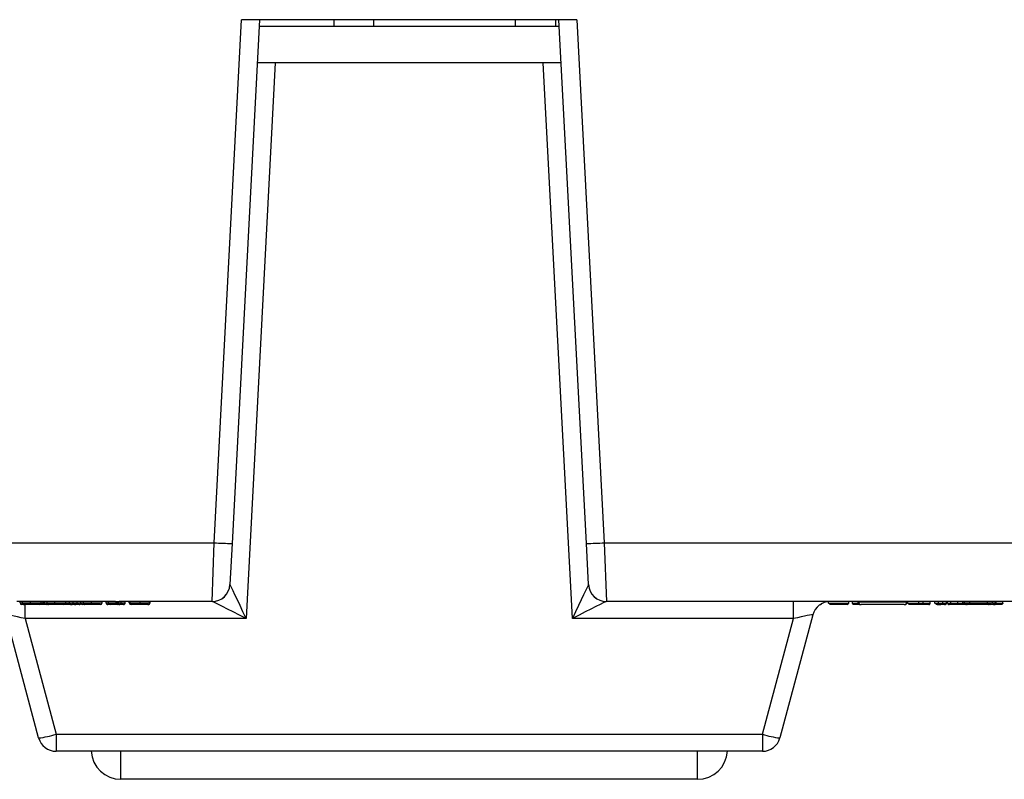
# Model space of a CAD drawing. Units: inches. Extents: x 0.5 to 8, y 0.3 to 10.7.
# Drawn here: x 2.2 to 2.8, y 2.4 to 2.8 of the extents above; entities that cross this region are included whole.
import ezdxf

# ---------------------------------------------------------------- set-up
doc = ezdxf.new("R2010")
doc.units = ezdxf.units.IN
doc.header["$MEASUREMENT"] = 0

msp = doc.modelspace()

# ---------------------------------------------------------------- linework, layer by layer
at = {"color": 7, "linetype": 'Continuous', "lineweight": 25}
for p, q in [((2.313750101410522, 2.540897448561236), (2.329013783984277, 2.832145862109146)), ((2.339018361025611, 2.832145862109146), (2.323736396758068, 2.540548613063179)), ((2.515689604733611, 2.832145862109146), (2.329013783984277, 2.832145862109146)), ((2.380356943702776, 2.832145862109146), (2.380356943702776, 2.828345862109145)), ((2.402666654988865, 2.828345862109145), (2.402666654988865, 2.832145862109146)), ((2.48140681246918, 2.832145862109146), (2.48140681246918, 2.828345862109145)), ((2.50371652375527, 2.832145862109146), (2.50371652375527, 2.828345862109145)), ((2.520966991959821, 2.540548613063179), (2.505685027692277, 2.832145862109146)), ((2.515689604733611, 2.832145862109146), (2.530953287307366, 2.540897448561236)), ((2.505884177253553, 2.828345862109145), (2.338819211464335, 2.828345862109145)), ((2.347746869670364, 2.808145862109146), (2.331527886205054, 2.498669221671574)), ((2.50694281439507, 2.808145862109146), (2.337760574322818, 2.808145862109146)), ((2.513175502512834, 2.498669221671574), (2.496956519047525, 2.808145862109146)), ((2.047638147642789, 2.540897448561236), (2.313750101410522, 2.540897448561236)), ((2.312548594870756, 2.508145862109145), (2.313750101410522, 2.540897448561236)), ((2.323736396758068, 2.540548613063179), (2.322534890218302, 2.517622502546716)), ((2.522168498499586, 2.517622502546716), (2.520966991959821, 2.54054861306318)), ((2.530953287307366, 2.540897448561236), (2.797065241075099, 2.540897448561236)), ((2.530953287307366, 2.540897448561236), (2.532154793847132, 2.508145862109145)), ((2.208666301825407, 2.508145862109145), (2.203912554984717, 2.508145862109145)), ((2.205693181765343, 2.507479195442476), (2.205693181765343, 2.508145862109145)), ((2.207119074304517, 2.507479195442478), (2.207119074304517, 2.508145862109145)), ((2.211539341175956, 2.507479195442476), (2.211539341175956, 2.508155426267812)), ((2.222243581027687, 2.508145862109145), (2.214507723318457, 2.508145862109145)), ((2.218491436751099, 2.506479195442501), (2.216709207406368, 2.506479195442502)), ((2.217489834186996, 2.507479195442468), (2.217489834186996, 2.508145862109145)), ((2.218491436751098, 2.5074791954425), (2.218491436751098, 2.508145862109145)), ((2.218491436751099, 2.506479195442501), (2.218491436751098, 2.5074791954425)), ((2.219270460967623, 2.5074791954425), (2.219270460967623, 2.508145862109145)), ((2.220696353506797, 2.507479195442483), (2.220696353506797, 2.508145862109145)), ((2.225116620378235, 2.507479195442492), (2.225116620378235, 2.508155426267812)), ((2.242498210657316, 2.508145862109145), (2.228085002520736, 2.508145862109145)), ((2.231067113389275, 2.507479195442542), (2.231067113389275, 2.508145862109145)), ((2.233119007531013, 2.507479195442478), (2.233119007531013, 2.508145862109145)), ((2.233119007531013, 2.507479195442478), (2.235296101993264, 2.507479195442478)), ((2.23580901727646, 2.506479195442478), (2.234767687047364, 2.506479195442478)), ((2.235296101993264, 2.507479195442478), (2.235296101993264, 2.508145862109145)), ((2.235296101993264, 2.507479195442478), (2.237521885469047, 2.507479195442478)), ((2.236135174908291, 2.506479195442478), (2.23580901727646, 2.506479195442478)), ((2.237521885469047, 2.507479195442478), (2.237521885469047, 2.508145862109145)), ((2.239525090597252, 2.5074791954425), (2.239525090597252, 2.508145862109145)), ((2.240950983136426, 2.507479195442483), (2.240950983136426, 2.508145862109145)), ((2.245371250007865, 2.507479195442492), (2.245371250007865, 2.508155426267812)), ((2.25885873493238, 2.508145862109145), (2.248339632150366, 2.508145862109145)), ((2.251321743018905, 2.507479195442542), (2.251321743018905, 2.508145862109145)), ((2.253547526494688, 2.507479195442472), (2.253547526494688, 2.508145862109145)), ((2.254855174286711, 2.507479195442478), (2.254855174286711, 2.508145862109145)), ((2.254855174286711, 2.507479195442478), (2.259265007798107, 2.507479195442492)), ((2.259703450191666, 2.50647919544249), (2.255753000419825, 2.506479195442478)), ((2.259265007798107, 2.507479195442492), (2.259265007798107, 2.508155426267812)), ((2.259265007798107, 2.507479195442492), (2.26202289263607, 2.50747919544249)), ((2.260677494943651, 2.506479195442489), (2.259703450191666, 2.50647919544249)), ((2.269631731209323, 2.508145862109145), (2.260840055589991, 2.508145862109145)), ((2.26202289263607, 2.50747919544249), (2.26202289263607, 2.508145862109145)), ((2.264231287178449, 2.507479195442473), (2.264231287178449, 2.508145862109145)), ((2.266457070654232, 2.50747919544244), (2.266457070654232, 2.508145862109145)), ((2.266902227349389, 2.507479195442472), (2.266902227349389, 2.508145862109145)), ((2.267716828765689, 2.506479195442441), (2.267457070654233, 2.506479195442441)), ((2.272598841932723, 2.507479195442488), (2.272598841932723, 2.508155426267812)), ((2.312548594870756, 2.508145862109145), (2.275462338351741, 2.508145862109145)), ((2.277808566380728, 2.507479195442474), (2.277808566380728, 2.508145862109145)), ((2.278031144728307, 2.507479195442445), (2.278031144728307, 2.508145862109145)), ((2.312573245861947, 2.508145862109145), (2.312548594870756, 2.508145862109145)), ((2.532154793847132, 2.508145862109145), (2.532130142855941, 2.508145862109145)), ((2.797065225022724, 2.508145862109145), (2.532154793847132, 2.508145862109145)), ((2.636266574841407, 2.498669221671574), (2.636266574841407, 2.508145862109145)), ((2.651479668507696, 2.506479195442507), (2.652313001841033, 2.507312528775845)), ((2.655769921801859, 2.507312528775812), (2.655769921801859, 2.508103294123899)), ((2.656603255135193, 2.506479195442478), (2.655769921801859, 2.507312528775812)), ((2.655769921801859, 2.507312528775812), (2.667004911674545, 2.507312528775812)), ((2.666171578341211, 2.506479195442478), (2.656603255135193, 2.506479195442478)), ((2.666171578341211, 2.506479195442478), (2.667004911674545, 2.507312528775812)), ((2.667004911674545, 2.507312528775812), (2.667004911674545, 2.508145862109145)), ((2.669165486650061, 2.507312528775812), (2.669165486650061, 2.508145862109145)), ((2.672118584182961, 2.507979195442489), (2.672118584182961, 2.508145862109145)), ((2.672464276179043, 2.507979195442376), (2.672464276179043, 2.508145862109145)), ((2.672464276179043, 2.507979195442376), (2.699428251873488, 2.507979195442473)), ((2.697928251873493, 2.506479195442473), (2.673964276179049, 2.506479195442376)), ((2.699428251873488, 2.507979195442473), (2.699428251873488, 2.508145862109145)), ((2.69977394386957, 2.507979195442373), (2.69977394386957, 2.508145862109145)), ((2.699845651302393, 2.507312528775792), (2.699845651302393, 2.508145862109145)), ((2.699845651302393, 2.507312528775792), (2.706037048966607, 2.507312528775794)), ((2.700678984635727, 2.506479195442459), (2.699845651302393, 2.507312528775792)), ((2.706037048889547, 2.506479195442461), (2.700678984635727, 2.506479195442459)), ((2.706037048966607, 2.507312528775794), (2.706037048966607, 2.508145862109145)), ((2.706037048889547, 2.506479195442461), (2.706037048966607, 2.507312528775794)), ((2.708535213782048, 2.507312528775793), (2.708535213782048, 2.508145862109145)), ((2.712376986160388, 2.507312528775714), (2.712376986160388, 2.508145862109145)), ((2.714969676131008, 2.507312528775851), (2.714969676131008, 2.508145862109145)), ((2.715803009464329, 2.506479195442505), (2.714969676131008, 2.507312528775851)), ((2.714969676131008, 2.507312528775851), (2.716914193608972, 2.507312528775842)), ((2.716080860275627, 2.506479195442501), (2.715803009464329, 2.506479195442505)), ((2.716080860275627, 2.506479195442501), (2.716914193608972, 2.507312528775842)), ((2.716914193608972, 2.507312528775842), (2.716914193608972, 2.508145862109145)), ((2.71942923791641, 2.507312528775788), (2.71942923791641, 2.508145862109145)), ((2.721451401057557, 2.507312528775774), (2.721451401057557, 2.508145862109145)), ((2.722099573550212, 2.507312528775812), (2.722099573550212, 2.508145862109145)), ((2.723952941771397, 2.507312528775812), (2.723952941771397, 2.508145862109145)), ((2.727723820283353, 2.507312528775812), (2.727723820283353, 2.508145862109145)), ((2.730487733379764, 2.507479195442491), (2.730487733379764, 2.508145862109145)), ((2.731524809368012, 2.507479195442478), (2.731524809368012, 2.508145862109145)), ((2.731524809368012, 2.507479195442478), (2.734376768335693, 2.507479195442478)), ((2.733376768335693, 2.506479195442478), (2.732524809368011, 2.506479195442478)), ((2.745228990224048, 2.506479195442478), (2.733376768335693, 2.506479195442478)), ((2.734376768335693, 2.507479195442478), (2.734376768335693, 2.508145862109145)), ((2.734376768335693, 2.507479195442478), (2.744228990224048, 2.507479195442478)), ((2.744228990224048, 2.507479195442478), (2.744228990224048, 2.508145862109145)), ((2.744228990224048, 2.507479195442478), (2.74708094919173, 2.507479195442478)), ((2.746080949191729, 2.506479195442478), (2.745228990224048, 2.506479195442478)), ((2.747559476683174, 2.506479195442487), (2.74679847710577, 2.506479195442488)), ((2.74708094919173, 2.507479195442478), (2.74708094919173, 2.508145862109145)), ((2.74882291276574, 2.507479195442486), (2.74882291276574, 2.508145862109145)), ((2.749155101168225, 2.507479195442483), (2.749155101168225, 2.508145862109145)), ((2.752779738202545, 2.507312528775806), (2.752779738202545, 2.508145862109145)), ((2.216028138678436, 2.432224338324787), (2.197671016075379, 2.50073405256017)), ((2.64703237264251, 2.50073405256017), (2.628675250039451, 2.432224338324787)), ((2.208436813876481, 2.498669221671574), (2.225687396941327, 2.434289169213383)), ((2.331527886205054, 2.498669221671574), (2.208436813876481, 2.498669221671574)), ((2.636266574841407, 2.498669221671574), (2.513175502512834, 2.498669221671574)), ((2.619015991776561, 2.434289169213383), (2.636266574841407, 2.498669221671574)), ((2.225687396941327, 2.434289169213383), (2.619015991776561, 2.434289169213383)), ((2.225687396941327, 2.434289169213383), (2.225687396941327, 2.424812528775812)), ((2.619015991776561, 2.434289169213383), (2.619015991776561, 2.424812528775812)), ((2.619015991776561, 2.424812528775812), (2.225687396941327, 2.424812528775812)), ((2.582850382022986, 2.409195735881713), (2.261853006694902, 2.409195735881714))]:
    msp.add_line(p, q, dxfattribs=at)
at = {"color": 8, "linetype": 'Continuous', "lineweight": 25}
for p, q in [((2.208436813876481, 2.498669221671574), (2.208436813876481, 2.506645557079064)), ((2.217489834186996, 2.507479195442501), (2.218491436751098, 2.5074791954425)), ((2.218491436751098, 2.5074791954425), (2.219270460967623, 2.5074791954425)), ((2.266457070654232, 2.50747919544244), (2.266902227349389, 2.507479195442441)), ((2.277808566380728, 2.507479195442444), (2.278031144728307, 2.507479195442445)), ((2.74882291276574, 2.507479195442483), (2.749155101168225, 2.507479195442483)), ((2.261853006694902, 2.409195735881714), (2.261853006694902, 2.424812528775812)), ((2.582850382022986, 2.409195735881713), (2.582850382022986, 2.424812528775812))]:
    msp.add_line(p, q, dxfattribs=at)
at = {"color": 7, "linetype": 'Continuous', "lineweight": 25}
for centre, radius, start, end in [((2.323747015638935, 2.683968460085043), 0.1434198474149777, 266.003022997223, 269.9957577903737), ((2.520956373078953, 2.683968460085041), 0.1434198474149759, 270.0042422096279, 273.9969770027787), ((2.312548594870756, 2.518145862109145), 0.01000000000000029, 270.0000000000008, 357.0000000000009), ((2.312567537956825, 2.518138905322049), 0.009993044843047503, 270.0327266510157, 356.8929117478857), ((2.532135850761063, 2.51813890532205), 0.009993044843047917, 183.107088252121, 269.967273348986), ((2.532154793847132, 2.518145862109145), 0.009999999999999842, 183.0000000000009, 270.0000000000008), ((2.206693358155935, 2.507479371843538), 0.001000176406147724, 180.0101052537901, 269.9942223184657), ((2.21648971146818, 2.507479318166183), 0.001000122726345519, 270.0041544557905, 359.9929693119072), ((2.220270637358215, 2.507479371843564), 0.001000176406149074, 180.0101052538664, 269.9942223186947), ((2.230066990670459, 2.507479318166258), 0.001000122726345519, 270.0041544560704, 359.9929693118564), ((2.238747668944831, 2.507479195442442), 0.0009999999999998899, 270.0000000000008, 332.717387369661), ((2.240525266987845, 2.507479371843563), 0.001000176406148612, 180.0101052538155, 269.9942223186947), ((2.250321620300089, 2.507479318166259), 0.001000122726345952, 270.0041544560704, 359.9929693118055), ((2.255806939916383, 2.507430669614746), 0.0009530018729165984, 177.0812985250012, 266.7553495421033), ((2.267457070654233, 2.50747919544244), 0.001000000000000334, 180.0000000000517, 270.0000000000008), ((2.277031144728306, 2.507479195442442), 0.001000000000000334, 270.0000000000008, 1.781110621618975e-10), ((2.6566916309054, 2.498145862109145), 0.01000000000000023, 90, 164.9999999999988), ((2.673964276179043, 2.507979195442376), 0.001500000000000057, 180, 270.0000000002382), ((2.697928251873488, 2.507979195442473), 0.001500000000000057, 270.0000000002213, 0), ((2.732524809368011, 2.507479195442478), 0.0009999999999998899, 180, 270.0000000000008), ((2.733376768335693, 2.507479195442478), 0.0009999999999998899, 270.0000000000008, 0), ((2.745228990224048, 2.507479195442478), 0.0009999999999998899, 180, 270.0000000000008), ((2.746080949191729, 2.507479195442478), 0.001000000000000334, 270.0000000000008, 0), ((2.748155101168225, 2.507479195442483), 0.001000000000000334, 269.9999999999499, 2.544443745172224e-11), ((2.210668335982743, 2.480922814032925), 0.04899254046518599, 276.2807514467437, 287.8519285473669), ((2.634035052735149, 2.480922814032946), 0.04899254046520721, 252.1480714526373, 263.7192485532554), ((2.225687396941327, 2.434812528775812), 0.01000000000000023, 195.000000000002, 270.0000000000008), ((2.619015991776561, 2.434812528775812), 0.01000000000000023, 270.0000000000008, 344.9999999999996), ((2.261853006694902, 2.42586240254838), 0.01666666666666675, 183.6115913555105, 270.0000000000008), ((2.582850382022986, 2.42586240254838), 0.01666666666666661, 270.0000000000008, 356.3884086444926)]:
    msp.add_arc(centre, radius, start, end, dxfattribs=at)
for centre, major_axis, ratio, start_param, end_param in [((2.332576041790715, 2.518145862109145), (0.01004115198492039, 0.0005261874909767705), 0.05169495274978947, 3.136159592472918, 3.185780414291408), ((2.331527886205054, 2.498145862109145), (-0.008992110402449072, 0.01945748433294181), 0.01024539213626822, 4.734554734451468, 6.252991183687364), ((2.513175502512834, 2.498145862109145), (0.008992110402449516, 0.01945748433294181), 0.01024539213625074, 0.03019412349544087, 1.548630572728159), ((2.512127346927173, 2.518145862109145), (0.01004115198492039, -0.0005261874909763266), 0.05169495274978959, 6.238997546477655, 6.288618368295647), ((2.234020136330659, 2.507479195442478), (0, 0.001000000000000334), 0.9011287996455773, 1.570796326794897, 3.009522923644095), ((2.234767687047364, 2.507479195442478), (0.006577890075188274, 0), 0.1520244316292056, 4.580319250439311, 4.712388980384624), ((2.23580901727646, 2.507479195442478), (0, 0.001000000000000334), 0.512915283195798, 1.570796326794897, 3.141592653589793), ((2.236135174908291, 2.507479195442478), (0.001386710560755677, 0), 0.7211310191907615, 4.712388980384699, 6.283185307179586), ((2.25885873493238, 2.541479195442478), (0, 0.03333333333333366), 0.5088282504012825, 3.141592653589793, 3.165548382843164), ((2.260840055589991, 2.541479195442478), (0.06575456053067885, 0), 0.5069356872635626, 4.688433251131367, 4.712388980384697), ((2.259703450191666, 2.50747919544249), (-1.332267629550188e-15, 0.0009999999999998899), 0.4384423935586618, 1.570796326792536, 3.141592653586754), ((2.260677494943651, 2.507479195442489), (0.001345397692419148, 1.332267629550188e-15), 0.7432746507847463, 4.712388980383964, 6.283185307179586), ((2.331527886205054, 2.498145862109145), (0.01897942648817308, -0.009991599021110797), 0.0215926342228897, 1.582163142924943, 3.10059959215915), ((2.513175502512834, 2.498145862109145), (0.01897942648817264, 0.0099915990211108), 0.0215926342228901, 0.04099306143019785, 1.55942951066485), ((2.208717281420689, 2.498145862109145), (0.01104656949409399, -0.002597908144294614), 0.03925992353756516, 1.60542033428596, 3.16267070460078), ((2.635986107297199, 2.498145862109145), (0.01104656949409399, 0.002597908144294614), 0.03925992353748897, 6.262107256169273, 7.819357626483487)]:
    msp.add_ellipse(centre, major_axis=major_axis, ratio=ratio, start_param=start_param, end_param=end_param, dxfattribs=at)
for points, knots in [([(2.205693181765343, 2.507479195442476), (2.205707517539487, 2.507479195442476), (2.205736570042499, 2.507479195442476), (2.206043965667323, 2.507479195442478), (2.206566245145321, 2.507479195442477), (2.207051034648763, 2.507479195442478), (2.207119074304517, 2.507479195442478)], [0, 0, 0, 0, 0.3012229397058926, 0.6104504908844127, 0.9453271691913275, 1, 1, 1, 1]), ([(2.207954033851244, 2.506479195442478), (2.207896958103255, 2.506479195442478), (2.207476078991449, 2.506479195442478), (2.20701637082373, 2.506479195442477), (2.206734195829487, 2.506479195442477), (2.206706867591301, 2.506479195442476), (2.206693257298581, 2.506479195442476)], [0, 0, 0, 0, 0.05002592196194171, 0.3688933801983189, 0.685689733260737, 1, 1, 1, 1]), ([(2.207119074304517, 2.507479195442478), (2.207302545705188, 2.507479195442478), (2.207818037063769, 2.507479195442478), (2.209007018936721, 2.507479195442478), (2.210408527476678, 2.507479195442477), (2.211277126170395, 2.507479195442476), (2.211539341175956, 2.507479195442476)], [0, 0, 0, 0, 0.1782225545645755, 0.5007439112905948, 0.8492831741236972, 0.9999999999999999, 0.9999999999999999, 0.9999999999999999, 0.9999999999999999]), ([(2.207119074304517, 2.507479195442478), (2.207128293366808, 2.507366806610755), (2.207146731383624, 2.507142030261065), (2.207290538023361, 2.506842913465675), (2.207502122183092, 2.50661518393756), (2.207715605115155, 2.506510845741892), (2.207869381056615, 2.506481707756837), (2.207931162782572, 2.506479874207006), (2.207954033851244, 2.506479195442478)], [0, 0, 0, 0, 0.2144490045647767, 0.4288955023544366, 0.6434144680340698, 0.8580859956913071, 0.9474646444766524, 1, 1, 1, 1]), ([(2.211548551133348, 2.506479195442476), (2.211322842685191, 2.506479195442476), (2.210614052314548, 2.506479195442477), (2.209477926725737, 2.506479195442478), (2.208523397599852, 2.506479195442478), (2.208106039280336, 2.506479195442478), (2.207954033851244, 2.506479195442478)], [0, 0, 0, 0, 0.1594833562230087, 0.5008242628562222, 0.8181959755700358, 0.9999999999999999, 0.9999999999999999, 0.9999999999999999, 0.9999999999999999]), ([(2.211539341175956, 2.508155426267812), (2.210882852698147, 2.508153415786004), (2.209862231001784, 2.508150290154066), (2.208980781691459, 2.508147026501654), (2.208666301825407, 2.508145862109145)], [0, 0, 0, 0, 0.6432241056089285, 1, 1, 1, 1]), ([(2.214507723318457, 2.508145862109145), (2.213971689412368, 2.50814830506188), (2.213032058202311, 2.508152587392918), (2.21198785500747, 2.508154573276499), (2.211539341175956, 2.508155426267812)], [0, 0, 0, 0, 0.5704726496434929, 1, 1, 1, 1]), ([(2.211539341175956, 2.507479195442476), (2.211820626186709, 2.507479195442476), (2.212618475061108, 2.507479195442476), (2.214016470324705, 2.507479195442474), (2.215475580698113, 2.507479195442473), (2.216681954248938, 2.507479195442471), (2.21741308796541, 2.507479195442469), (2.217462725693746, 2.507479195442468), (2.217489834186996, 2.507479195442468)], [0, 0, 0, 0, 0.06853161151258487, 0.1943860035752239, 0.3472374850906617, 0.4904721404189462, 0.7217331855189244, 1, 1, 1, 1]), ([(2.211539341175956, 2.507479195442476), (2.211539443028651, 2.507366767861715), (2.211539646733581, 2.507141913208112), (2.211541235727859, 2.506842712238093), (2.211543572597135, 2.506614969078753), (2.211545863389869, 2.506513665527529), (2.211547552046789, 2.506482525438464), (2.211548231179052, 2.506480261863112), (2.211548551133348, 2.506479195442476)], [0, 0, 0, 0, 0.2145697244441434, 0.4291384795207808, 0.6437352662176319, 0.8583910298346654, 0.9332848681299563, 1, 1, 1, 1]), ([(2.21648978398601, 2.506479195442468), (2.216465385477663, 2.506479195442468), (2.216421980367863, 2.50647919544247), (2.215772325644422, 2.506479195442471), (2.214758952367227, 2.506479195442473), (2.213570989321187, 2.506479195442475), (2.212438781778278, 2.506479195442476), (2.211782443746884, 2.506479195442476), (2.211548551133348, 2.506479195442476)], [0, 0, 0, 0, 0.3041656613688246, 0.5411127492632185, 0.6781373454590732, 0.8167192426871008, 0.9346860713714754, 1, 1, 1, 1]), ([(2.219722573334501, 2.506479195442501), (2.219662058132754, 2.506479195442501), (2.219252294951132, 2.5064791954425), (2.218841534618973, 2.506479195442501), (2.218491436751099, 2.506479195442501)], [0, 0, 0, 0, 0.1476833558047185, 0.9999999999999999, 0.9999999999999999, 0.9999999999999999, 0.9999999999999999]), ([(2.219270460967623, 2.5074791954425), (2.219284796741766, 2.507479195442497), (2.219313849244779, 2.507479195442492), (2.219621244869601, 2.507479195442486), (2.220143524347596, 2.507479195442483), (2.220628313851039, 2.507479195442483), (2.220696353506797, 2.507479195442483)], [0, 0, 0, 0, 0.301222939705288, 0.6104504908831019, 0.9453271691892562, 1, 1, 1, 1]), ([(2.221531313053529, 2.506479195442482), (2.221474237305538, 2.506479195442482), (2.22105335819373, 2.506479195442483), (2.220593650026014, 2.506479195442486), (2.220311475031771, 2.506479195442493), (2.220284146793586, 2.506479195442497), (2.220270536500865, 2.5064791954425)], [0, 0, 0, 0, 0.0500259219639551, 0.3688933801996872, 0.6856897332614261, 1, 1, 1, 1]), ([(2.220696353506797, 2.507479195442483), (2.220879824907467, 2.507479195442482), (2.221395316266048, 2.507479195442481), (2.222584298139002, 2.507479195442484), (2.223985806678962, 2.507479195442487), (2.224854405372679, 2.50747919544249), (2.225116620378235, 2.507479195442492)], [0, 0, 0, 0, 0.1782225545640716, 0.5007439112905083, 0.8492831741260991, 0.9999999999999999, 0.9999999999999999, 0.9999999999999999, 0.9999999999999999]), ([(2.220696353506797, 2.507479195442483), (2.220705572569087, 2.507366806610759), (2.220724010585903, 2.50714203026107), (2.220867817225634, 2.50684291346568), (2.221079401385381, 2.506615183937565), (2.221292884317432, 2.506510845741893), (2.221446660258926, 2.50648170775684), (2.221508441984868, 2.50647987420701), (2.221531313053529, 2.506479195442482)], [0, 0, 0, 0, 0.2144490045637267, 0.4288955023523475, 0.6434144680308973, 0.8580859956872985, 0.9474646444883047, 1, 1, 1, 1]), ([(2.225125830335633, 2.506479195442491), (2.224900121887479, 2.50647919544249), (2.224191331516836, 2.506479195442487), (2.223055205928023, 2.506479195442483), (2.222100676802135, 2.506479195442482), (2.22168331848262, 2.506479195442482), (2.221531313053529, 2.506479195442482)], [0, 0, 0, 0, 0.159483356220757, 0.5008242628564945, 0.8181959755706218, 1, 1, 1, 1]), ([(2.225116620378235, 2.508155426267812), (2.224460131900428, 2.508153415786004), (2.223439510204064, 2.508150290154066), (2.222558060893739, 2.508147026501654), (2.222243581027687, 2.508145862109145)], [0, 0, 0, 0, 0.6432241056079161, 1, 1, 1, 1]), ([(2.228085002520736, 2.508145862109145), (2.227548968614648, 2.50814830506188), (2.226609337404591, 2.508152587392918), (2.22556513420975, 2.508154573276499), (2.225116620378235, 2.508155426267812)], [0, 0, 0, 0, 0.5704726496431515, 1, 1, 1, 1]), ([(2.225116620378235, 2.507479195442492), (2.225397905388987, 2.507479195442492), (2.226195754263385, 2.507479195442495), (2.227593749526982, 2.507479195442501), (2.229052859900392, 2.507479195442509), (2.230259233451217, 2.507479195442519), (2.230990367167689, 2.507479195442531), (2.231040004896025, 2.507479195442538), (2.231067113389275, 2.507479195442542)], [0, 0, 0, 0, 0.06853161151226883, 0.1943860035749726, 0.347237485090637, 0.4904721404189717, 0.7217331855190897, 1, 1, 1, 1]), ([(2.225116620378235, 2.507479195442492), (2.225116722230932, 2.507366767861731), (2.225116925935866, 2.507141913208127), (2.225118514930141, 2.506842712238107), (2.225120851799419, 2.506614969078768), (2.225123142592142, 2.506513665527544), (2.225124831249119, 2.506482525438478), (2.22512551038135, 2.506480261863127), (2.225125830335633, 2.506479195442491)], [0, 0, 0, 0, 0.2145697244436576, 0.4291384795196236, 0.6437352662157794, 0.8583910298322818, 0.9332848681281236, 1, 1, 1, 1]), ([(2.230067063188295, 2.506479195442542), (2.230042664679948, 2.506479195442538), (2.229999259570147, 2.506479195442531), (2.229349604846707, 2.50647919544252), (2.228336231569511, 2.506479195442509), (2.22714826852347, 2.506479195442501), (2.22601606098056, 2.506479195442495), (2.225359722949167, 2.506479195442492), (2.225125830335633, 2.506479195442491)], [0, 0, 0, 0, 0.3041656613686323, 0.5411127492631286, 0.6781373454591116, 0.8167192426873532, 0.9346860713717924, 1, 1, 1, 1]), ([(2.234310287442457, 2.506479195442488), (2.233922259100568, 2.506479195442488), (2.233068163797117, 2.506479195442488), (2.231913791523719, 2.506479195442486), (2.230877423942302, 2.506479195442484), (2.230254355712613, 2.506479195442481), (2.230092639383405, 2.50647919544248), (2.230067063187983, 2.506479195442479)], [0, 0, 0, 0, 0.2086917879371298, 0.4593547859881327, 0.653518663019594, 0.9452023526120621, 1, 1, 1, 1]), ([(2.238524711679815, 2.506479195442475), (2.238521960463451, 2.506479195442475), (2.238504065548127, 2.506479195442476), (2.238209280380105, 2.50647919544248), (2.237472344920056, 2.506479195442483), (2.236825691838235, 2.506479195442485), (2.236486741501274, 2.506479195442485), (2.236430099025897, 2.506479195442485)], [0, 0, 0, 0, 0.06267679498506874, 0.4076727491780684, 0.7530708553248219, 0.9587353176205939, 1, 1, 1, 1]), ([(2.238524711679815, 2.506479195442475), (2.238556865225544, 2.506480113912738), (2.238630790625065, 2.506482225601502), (2.238814611135766, 2.506512649033783), (2.239065935238415, 2.506615019045887), (2.23931954261127, 2.506842758740023), (2.239491938404471, 2.507141940309775), (2.239514039843576, 2.50736677683348), (2.239525090597252, 2.507479195442474)], [0, 0, 0, 0, 0.06162312563525424, 0.1416799945137855, 0.3563392777708352, 0.5709179502172362, 0.7854583126149081, 1, 1, 1, 1]), ([(2.239525090597252, 2.5074791954425), (2.239539426371396, 2.507479195442497), (2.239568478874408, 2.507479195442492), (2.239875874499231, 2.507479195442486), (2.240398153977225, 2.507479195442483), (2.240882943480669, 2.507479195442483), (2.240950983136426, 2.507479195442483)], [0, 0, 0, 0, 0.3012229397051656, 0.6104504908829487, 0.9453271691889488, 1, 1, 1, 1]), ([(2.241785942683158, 2.506479195442482), (2.241728866935167, 2.506479195442482), (2.241307987823359, 2.506479195442483), (2.240848279655643, 2.506479195442486), (2.240566104661401, 2.506479195442493), (2.240538776423215, 2.506479195442497), (2.240525166130495, 2.5064791954425)], [0, 0, 0, 0, 0.05002592196433348, 0.3688933801999466, 0.6856897332615565, 1, 1, 1, 1]), ([(2.240950983136426, 2.507479195442483), (2.241134454537097, 2.507479195442482), (2.241649945895678, 2.507479195442482), (2.242838927768632, 2.507479195442483), (2.244240436308591, 2.507479195442487), (2.245109035002307, 2.50747919544249), (2.245371250007865, 2.507479195442492)], [0, 0, 0, 0, 0.1782225545641331, 0.500743911290566, 0.8492831741255592, 1, 1, 1, 1]), ([(2.240950983136426, 2.507479195442483), (2.240960202198717, 2.507366806610759), (2.240978640215533, 2.50714203026107), (2.24112244685527, 2.50684291346568), (2.241334031014997, 2.506615183937565), (2.241547513947049, 2.506510845741896), (2.241701289888576, 2.50648170775684), (2.2417630716145, 2.50647987420701), (2.241785942683158, 2.506479195442482)], [0, 0, 0, 0, 0.2144490045637903, 0.4288955023525231, 0.6434144680309161, 0.8580859956872979, 0.9474646444780562, 1, 1, 1, 1]), ([(2.245380459965264, 2.506479195442491), (2.245154751517109, 2.50647919544249), (2.244445961146465, 2.506479195442487), (2.243309835557653, 2.506479195442483), (2.242355306431766, 2.506479195442482), (2.241937948112251, 2.506479195442482), (2.241785942683158, 2.506479195442482)], [0, 0, 0, 0, 0.1594833562216566, 0.5008242628565307, 0.818195975570689, 1, 1, 1, 1]), ([(2.245371250007865, 2.508155426267812), (2.244714761530057, 2.508153415786005), (2.243694139833694, 2.508150290154066), (2.242812690523369, 2.508147026501654), (2.242498210657316, 2.508145862109145)], [0, 0, 0, 0, 0.643224105608122, 1, 1, 1, 1]), ([(2.248339632150366, 2.508145862109145), (2.247803598244281, 2.50814830506188), (2.246863967034224, 2.508152587392918), (2.245819763839382, 2.508154573276499), (2.245371250007865, 2.508155426267812)], [0, 0, 0, 0, 0.5704726496399295, 1, 1, 1, 1]), ([(2.245371250007865, 2.507479195442492), (2.245652535018619, 2.507479195442492), (2.246450383893017, 2.507479195442495), (2.247848379156614, 2.507479195442501), (2.249307489530022, 2.507479195442509), (2.250513863080847, 2.507479195442519), (2.251244996797319, 2.50747919544253), (2.251294634525655, 2.507479195442538), (2.251321743018905, 2.507479195442542)], [0, 0, 0, 0, 0.06853161151262634, 0.1943860035752506, 0.3472374850906078, 0.4904721404188078, 0.7217331855190837, 1, 1, 1, 1]), ([(2.245371250007865, 2.507479195442492), (2.24537135186056, 2.507366767861731), (2.24537155556549, 2.507141913208127), (2.245373144559772, 2.506842712238107), (2.245375481429032, 2.506614969078768), (2.245377772221843, 2.506513665527543), (2.245379460878663, 2.506482525438478), (2.245380140010954, 2.506480261863127), (2.245380459965264, 2.506479195442491)], [0, 0, 0, 0, 0.2145697244436848, 0.4291384795195901, 0.6437352662158692, 0.8583910298325911, 0.9332848681325554, 1, 1, 1, 1]), ([(2.250321692817924, 2.506479195442542), (2.250297294309578, 2.506479195442538), (2.250253889199777, 2.506479195442531), (2.249604234476336, 2.50647919544252), (2.248590861199141, 2.506479195442509), (2.247402898153101, 2.506479195442501), (2.246270690610193, 2.506479195442495), (2.245614352578799, 2.506479195442492), (2.245380459965264, 2.506479195442491)], [0, 0, 0, 0, 0.3041656613686883, 0.5411127492634298, 0.6781373454592228, 0.8167192426871996, 0.9346860713716338, 0.9999999999999999, 0.9999999999999999, 0.9999999999999999, 0.9999999999999999]), ([(2.253547526494688, 2.507479195442472), (2.253547912768158, 2.507479195442472), (2.253556393151133, 2.507479195442473), (2.253695377704563, 2.507479195442474), (2.254249274538948, 2.507479195442476), (2.254658372950636, 2.507479195442478), (2.254855174286711, 2.507479195442478)], [0, 0, 0, 0, 0.01623133339914003, 0.3563483753630967, 0.690364234921124, 1, 1, 1, 1]), ([(2.253547526494688, 2.507479195442472), (2.253558577820351, 2.507366763268428), (2.253580680431174, 2.507141899332405), (2.253753097090569, 2.506842688274403), (2.254006705865364, 2.506614943903461), (2.254253764090361, 2.50651437355869), (2.254437210997057, 2.506482738079562), (2.254511088564384, 2.506480370479007), (2.254547753888083, 2.506479195442473)], [0, 0, 0, 0, 0.2145842253615578, 0.4291676642698482, 0.6437738448952735, 0.8584278678927422, 0.9297379673106165, 1, 1, 1, 1]), ([(2.255753000419825, 2.506479195442478), (2.25556411828972, 2.506479195442477), (2.255186152998356, 2.506479195442476), (2.254656076078977, 2.506479195442475), (2.254583716404574, 2.506479195442473), (2.254547753888083, 2.506479195442473)], [0, 0, 0, 0, 0.3344286651537381, 0.6692132696454478, 0.9999999999999999, 0.9999999999999999, 0.9999999999999999, 0.9999999999999999]), ([(2.263230969076966, 2.506479195442473), (2.263224095547954, 2.506479195442473), (2.263202507515445, 2.506479195442474), (2.262889147915754, 2.506479195442476), (2.262141933242982, 2.506479195442477), (2.261506274956708, 2.506479195442478), (2.261133069813617, 2.506479195442478), (2.261021171181656, 2.506479195442478)], [0, 0, 0, 0, 0.1410870404770218, 0.4431190456781515, 0.7453708862154993, 0.9236541885415753, 1, 1, 1, 1]), ([(2.263230969076966, 2.506479195442473), (2.263264994514786, 2.506480217057344), (2.263338896462181, 2.506482435965705), (2.263522558363011, 2.506513364468438), (2.263772112971452, 2.50661498204389), (2.264025725577976, 2.506842724390396), (2.264198133625078, 2.507141920277809), (2.264220235975753, 2.507366770202034), (2.264231287178449, 2.507479195442473)], [0, 0, 0, 0, 0.06520718632818659, 0.1416275105526962, 0.356284205863909, 0.5708762636302028, 0.7854376006312086, 1, 1, 1, 1]), ([(2.266902227349389, 2.507479195442472), (2.266910336760964, 2.507479195442473), (2.266966007261145, 2.507479195442475), (2.267309459273418, 2.50747919544248), (2.268385352498147, 2.507479195442484), (2.269685812245647, 2.507479195442486), (2.271092778523975, 2.507479195442488), (2.272135670201277, 2.507479195442488), (2.272598841932723, 2.507479195442488)], [0, 0, 0, 0, 0.04621805296079064, 0.3172834553977304, 0.5265595520477083, 0.6685277289139081, 0.8527856832432785, 1, 1, 1, 1]), ([(2.268004288547433, 2.506479195442475), (2.267998421996255, 2.50647922000032), (2.267859684804318, 2.506479800765125), (2.267588887379179, 2.506522383453623), (2.267259114749361, 2.506701947151203), (2.267042240036687, 2.506957407703555), (2.266924087259981, 2.507216727280539), (2.26690952631723, 2.50739155799926), (2.266902227349389, 2.507479195442472)], [0, 0, 0, 0, 0.01171479350033974, 0.2770414004412105, 0.5458726389087896, 0.734970517389249, 0.8671485972161438, 1, 1, 1, 1]), ([(2.272593763225935, 2.506479195442488), (2.272205482047579, 2.506479195442488), (2.271350830221794, 2.506479195442488), (2.270200894442302, 2.506479195442486), (2.269148614144862, 2.506479195442484), (2.268345434423223, 2.50647919544248), (2.268117028559156, 2.506479195442477), (2.268004288547433, 2.506479195442475)], [0, 0, 0, 0, 0.1697360534077891, 0.3736087042919734, 0.5315287189100101, 0.7687648785314763, 1, 1, 1, 1]), ([(2.272598841932723, 2.508155426267812), (2.271920562610483, 2.50815338952826), (2.270870849818717, 2.508150237446969), (2.269955589588138, 2.508147005655698), (2.269631731209323, 2.508145862109145)], [0, 0, 0, 0, 0.6461570513006193, 0.9999999999999999, 0.9999999999999999, 0.9999999999999999, 0.9999999999999999]), ([(2.272593763225935, 2.506479195442488), (2.272593940045908, 2.506480264587462), (2.272594314849962, 2.50648253084654), (2.272595246461822, 2.506513683693674), (2.272596509479726, 2.506614968459474), (2.272597797669134, 2.506842711670977), (2.272598673512122, 2.507141912877358), (2.272598785792438, 2.507366767752215), (2.272598841932723, 2.507479195442488)], [0, 0, 0, 0, 0.06680592358561843, 0.1416080461881397, 0.3562637876514151, 0.5708608094649165, 0.7854299221769551, 1, 1, 1, 1]), ([(2.276808187463291, 2.506479195442475), (2.276805456700798, 2.506479195442475), (2.276787694824916, 2.506479195442476), (2.276488359948096, 2.50647919544248), (2.275768848189539, 2.506479195442483), (2.274804694132559, 2.506479195442486), (2.273764867293802, 2.506479195442487), (2.272964780735145, 2.506479195442488), (2.272593763225935, 2.506479195442488)], [0, 0, 0, 0, 0.04174681521890392, 0.2715365221493181, 0.5015940883936848, 0.6385799745837134, 0.8324016868454779, 1, 1, 1, 1]), ([(2.275462338351741, 2.508145862109145), (2.274971557800824, 2.508148138340136), (2.274071126513276, 2.508152314523559), (2.273059211933855, 2.508154453253679), (2.272598841932723, 2.508155426267812)], [0, 0, 0, 0, 0.5450505304552332, 1, 1, 1, 1]), ([(2.272598841932723, 2.507479195442488), (2.273046001636241, 2.507479195442488), (2.274033714127064, 2.507479195442488), (2.27532444276478, 2.507479195442486), (2.276524179422851, 2.507479195442483), (2.277422796514226, 2.50747919544248), (2.277783183769197, 2.507479195442476), (2.277805305977784, 2.507479195442475), (2.277808566380728, 2.507479195442474)], [0, 0, 0, 0, 0.1636619493636797, 0.3615060802367503, 0.5017189081591978, 0.7290205548571117, 0.9600626593318974, 1, 1, 1, 1]), ([(2.276808187463291, 2.506479195442475), (2.276840341009005, 2.506480113912738), (2.276914266408526, 2.506482225601501), (2.277098086919229, 2.506512649033778), (2.277349411021891, 2.506615019045887), (2.277603018394746, 2.506842758740023), (2.277775414187947, 2.507141940309775), (2.277797515627051, 2.50736677683348), (2.277808566380728, 2.507479195442474)], [0, 0, 0, 0, 0.06162312560759948, 0.1416799945139003, 0.3563392777709096, 0.5709179502172547, 0.7854583126149051, 1, 1, 1, 1]), ([(2.650983314770154, 2.506479195442535), (2.650989476365639, 2.50647922159702), (2.651114811190735, 2.506479753613075), (2.651367107064223, 2.506515067467143), (2.651682742147263, 2.506661163672117), (2.651896959970625, 2.506874105172725), (2.652014449977982, 2.507091812688899), (2.652028923661749, 2.507238837094107), (2.652036178172295, 2.507312528775866)], [0, 0, 0, 0, 0.01299615221561147, 0.2643585527440893, 0.5351882652134057, 0.7279058423811894, 0.8636207638891538, 1, 1, 1, 1]), ([(2.669998920011531, 2.506479195442478), (2.669959368983019, 2.506480771842378), (2.669897816183324, 2.506483225174968), (2.669745570251286, 2.506511932414345), (2.669548133495408, 2.506592287196103), (2.669336812747842, 2.506782061950707), (2.669193114835734, 2.507031425607129), (2.669174696051153, 2.507218827659885), (2.669165486650061, 2.507312528775812)], [0, 0, 0, 0, 0.09090812691846999, 0.1414792468685364, 0.356133985074076, 0.5707637634607262, 0.7853816766233653, 1, 1, 1, 1]), ([(2.673458979068317, 2.506479195442478), (2.673368670909785, 2.506479195442478), (2.672644341539687, 2.506479195442478), (2.67151787842497, 2.506479195442478), (2.670320326201731, 2.506479195442478), (2.670020292328024, 2.506479195442478), (2.670001442860008, 2.506479195442478), (2.669998920011531, 2.506479195442478)], [0, 0, 0, 0, 0.03618477961314631, 0.2902251474323999, 0.5712534655146113, 0.9426157522931642, 0.9999999999999999, 0.9999999999999999, 0.9999999999999999, 0.9999999999999999]), ([(2.672118584182961, 2.507979195442489), (2.672135162129992, 2.507810536313836), (2.672168317985857, 2.507473218445122), (2.672426952536894, 2.507024375298484), (2.672807394978419, 2.506682764654829), (2.673182126643511, 2.506530210848459), (2.673457536110038, 2.506483995118585), (2.673568285932345, 2.50648069891666), (2.673618801495732, 2.506479195442489)], [0, 0, 0, 0, 0.2146081202475168, 0.4292157460368018, 0.64383767292138, 0.8584896841555326, 0.9354538618570145, 1, 1, 1, 1]), ([(2.698273640702657, 2.506479195442373), (2.698320110372845, 2.50648048018879), (2.698430880300489, 2.506483542643657), (2.698706601743876, 2.506528650813584), (2.699085139823093, 2.506682809174704), (2.699465588211305, 2.507024412606416), (2.699724210585048, 2.507473240966366), (2.699757366090296, 2.507810543769629), (2.69977394386957, 2.507979195442373)], [0, 0, 0, 0, 0.05938111367569437, 0.1415469840607406, 0.3562015276750505, 0.5708140912711328, 0.7854067006708267, 0.9999999999999999, 0.9999999999999999, 0.9999999999999999, 0.9999999999999999]), ([(2.706037048966607, 2.507312528775794), (2.70626924400275, 2.507312528775794), (2.706737937275959, 2.507312528775794), (2.707455537650814, 2.507312528775794), (2.708057823103998, 2.507312528775794), (2.708419742792441, 2.507312528775793), (2.708535213782048, 2.507312528775793)], [0, 0, 0, 0, 0.2779388768592603, 0.5610287115165536, 0.8599455881824315, 1, 1, 1, 1]), ([(2.708390743825313, 2.506479195442459), (2.708284993299323, 2.506479195442459), (2.70795501579885, 2.506479195442461), (2.707394308591338, 2.506479195442461), (2.706715236081919, 2.506479195442461), (2.706262572440167, 2.506479195442461), (2.706037048889547, 2.506479195442461)], [0, 0, 0, 0, 0.1361536873600332, 0.4248456734802378, 0.7134498247538151, 0.9999999999999999, 0.9999999999999999, 0.9999999999999999, 0.9999999999999999]), ([(2.708390743825313, 2.506479195442459), (2.708398158510224, 2.506481012282862), (2.708408828015836, 2.506483626660831), (2.708435182191957, 2.506513141638404), (2.708468883026932, 2.506592285641703), (2.708505513823114, 2.506782046976177), (2.708530424509708, 2.507031419383429), (2.708533617357191, 2.507218825601346), (2.708535213782048, 2.507312528775793)], [0, 0, 0, 0, 0.09829503002191359, 0.1414435525163677, 0.3561006173526781, 0.5707394297602015, 0.7853695648769864, 0.9999999999999999, 0.9999999999999999, 0.9999999999999999, 0.9999999999999999]), ([(2.711543422618703, 2.50647919544238), (2.711506373994118, 2.50647919544239), (2.711430243005727, 2.506479195442409), (2.710827484696509, 2.506479195442433), (2.709957418257584, 2.506479195442449), (2.709140369299968, 2.506479195442457), (2.708582681599799, 2.506479195442458), (2.708390743825313, 2.506479195442459)], [0, 0, 0, 0, 0.2553042894143096, 0.5246231975259412, 0.6884614610411788, 0.892778675562988, 1, 1, 1, 1]), ([(2.708535213782048, 2.507312528775793), (2.708755919479643, 2.507312528775792), (2.709424635712097, 2.50731252877579), (2.710424370206832, 2.507312528775782), (2.711498582570973, 2.507312528775768), (2.712239171007532, 2.507312528775743), (2.712332316350849, 2.507312528775723), (2.712376986160388, 2.507312528775714)], [0, 0, 0, 0, 0.1017932586876256, 0.3084234126294162, 0.4819106161366347, 0.751539333294471, 1, 1, 1, 1]), ([(2.711543422618703, 2.50647919544238), (2.711575553993613, 2.506480270749543), (2.71163713815268, 2.50648233172227), (2.711789923958072, 2.506509122787652), (2.711994345775356, 2.506592334559136), (2.712205679073893, 2.506782122342236), (2.712349358500234, 2.507031457791577), (2.712367776927001, 2.507218838311999), (2.712376986160388, 2.507312528775714)], [0, 0, 0, 0, 0.07388014625602109, 0.141601369116009, 0.3562568093433788, 0.5708555333440759, 0.7854273006031885, 0.9999999999999999, 0.9999999999999999, 0.9999999999999999, 0.9999999999999999]), ([(2.716419292917, 2.506479195442465), (2.716423179882178, 2.506479200905597), (2.716551762035167, 2.506479381627897), (2.716697274851628, 2.506489263787008), (2.716838388898608, 2.506498847214083)], [0, 0, 0, 0, 0.03022942987919452, 1, 1, 1, 1]), ([(2.716838388898608, 2.506498847214083), (2.717034015534075, 2.506506486364064), (2.717413003255162, 2.5065212856987), (2.718013634260855, 2.506479414033399), (2.718358548494729, 2.506479200869282), (2.718367329457671, 2.506479195442465)], [0, 0, 0, 0, 0.5097393928382358, 0.987518751619415, 0.9999999999999999, 0.9999999999999999, 0.9999999999999999, 0.9999999999999999]), ([(2.716914193608972, 2.507312528775799), (2.716929024286831, 2.507312528775799), (2.717208444173932, 2.5073125287758), (2.717627707898839, 2.507312528775799), (2.718476092811805, 2.507312528775795), (2.719042152487364, 2.50731252877579), (2.71935811860937, 2.507312528775788), (2.71942923791641, 2.507312528775788)], [0, 0, 0, 0, 0.02593085600762525, 0.4885546653481502, 0.7159474205948028, 0.9360639600156306, 1, 1, 1, 1]), ([(2.719426313991876, 2.506479195442454), (2.719377294438755, 2.506479195442455), (2.719174492962159, 2.506479195442457), (2.718820268619559, 2.506479195442462), (2.718527822138554, 2.506479195442464), (2.718394327199856, 2.506479195442465), (2.718367329457671, 2.506479195442465)], [0, 0, 0, 0, 0.1238088097654143, 0.5122162042892979, 0.9013516071312124, 1, 1, 1, 1]), ([(2.719426313991876, 2.506479195442454), (2.719426394178937, 2.506479825468014), (2.719426598934059, 2.506481434218343), (2.719427120273692, 2.506506105019105), (2.719427863277905, 2.50659254958478), (2.719428620583443, 2.506782328694305), (2.719429138323603, 2.507031576811839), (2.719429204718662, 2.507218877712599), (2.71942923791641, 2.507312528775788)], [0, 0, 0, 0, 0.05560476479847473, 0.1419850072854677, 0.3566565928924601, 0.5711575136137576, 0.7855773537230585, 0.9999999999999999, 0.9999999999999999, 0.9999999999999999, 0.9999999999999999]), ([(2.720409290759099, 2.506479195442438), (2.720341398537217, 2.506479195442439), (2.72006431689486, 2.506479195442444), (2.719730633492886, 2.506479195442449), (2.719468530823537, 2.506479195442453), (2.719426313991876, 2.506479195442454)], [0, 0, 0, 0, 0.2140057678716807, 0.8734000448513507, 1, 1, 1, 1]), ([(2.71942923791641, 2.507312528775788), (2.719485682297654, 2.507312528775787), (2.719823363835517, 2.507312528775782), (2.720367213853049, 2.507312528775778), (2.720981927785528, 2.507312528775762), (2.721308604701041, 2.50731252877577), (2.721451401057557, 2.507312528775774)], [0, 0, 0, 0, 0.07982720028620018, 0.4775705067845834, 0.7716366702852742, 0.9999999999999999, 0.9999999999999999, 0.9999999999999999, 0.9999999999999999]), ([(2.720409290759099, 2.506479195442438), (2.720415583838203, 2.506479223884436), (2.720529537980384, 2.506479738907917), (2.720766933951618, 2.506510901569944), (2.721078333775402, 2.506647369860725), (2.721300377428824, 2.506856322682026), (2.721427732221873, 2.507080897334417), (2.721443501528895, 2.507235221246395), (2.721451401057557, 2.507312528775774)], [0, 0, 0, 0, 0.01351800621651755, 0.2447820497531616, 0.503587331361384, 0.7022346844556026, 0.8508364608936396, 1, 1, 1, 1]), ([(2.722099573550212, 2.507312528775812), (2.722108361041711, 2.507312528775812), (2.722133707675944, 2.507312528775812), (2.722447209432131, 2.507312528775812), (2.723148811346318, 2.507312528775812), (2.723749570730363, 2.507312528775812), (2.723952941771397, 2.507312528775812)], [0, 0, 0, 0, 0.1885903033858353, 0.5439697370660043, 0.8456231366846985, 0.9999999999999999, 0.9999999999999999, 0.9999999999999999, 0.9999999999999999]), ([(2.722099573550212, 2.507312528775812), (2.722108782916703, 2.507218831551868), (2.722127201623723, 2.50703143736811), (2.722270891563932, 2.506782085415031), (2.722482219320263, 2.50659230127617), (2.722683124393146, 2.506510539094425), (2.722835629070388, 2.506482775022922), (2.722897191550781, 2.506480513083609), (2.722933053368916, 2.506479195442479)], [0, 0, 0, 0, 0.2146001926811213, 0.4291997804088912, 0.6438168654050556, 0.8584707607026252, 0.9175553712555494, 0.9999999999999999, 0.9999999999999999, 0.9999999999999999, 0.9999999999999999]), ([(2.724505796646735, 2.506479195442479), (2.724337583493385, 2.506479195442479), (2.723833804914146, 2.506479195442479), (2.72323506663218, 2.506479195442479), (2.722963491589976, 2.506479195442479), (2.72294106053408, 2.506479195442479), (2.722933053368916, 2.506479195442479)], [0, 0, 0, 0, 0.146041708469217, 0.4373777135546844, 0.7991619479134392, 1, 1, 1, 1]), ([(2.723952941771397, 2.507312528775812), (2.724138391618238, 2.507312528775812), (2.724657468233622, 2.507312528775812), (2.725630923755179, 2.507312528775812), (2.726734714830149, 2.507312528775812), (2.727432337052517, 2.507312528775812), (2.727723820283353, 2.507312528775812)], [0, 0, 0, 0, 0.1747192157446492, 0.4890414346305241, 0.7865093044890591, 1, 1, 1, 1]), ([(2.724505796646735, 2.506479195442479), (2.724487554445667, 2.506479999639955), (2.724446677224075, 2.506481801689957), (2.724345103533984, 2.506507365493751), (2.72420664784006, 2.506592423975874), (2.724066516923291, 2.50678220923941), (2.72397126003328, 2.507031507761134), (2.723959047875037, 2.507218854853498), (2.723952941771397, 2.507312528775812)], [0, 0, 0, 0, 0.06326412119640966, 0.141762580688309, 0.3564250269935967, 0.5709826489199535, 0.7854904631323018, 1, 1, 1, 1]), ([(2.727720863580871, 2.506479195442479), (2.727467581337727, 2.506479195442479), (2.726867650605354, 2.506479195442479), (2.725923687246865, 2.506479195442479), (2.725098938908787, 2.506479195442479), (2.724661243037687, 2.506479195442479), (2.724505796646735, 2.506479195442479)], [0, 0, 0, 0, 0.2177649858108168, 0.5158036576152197, 0.8280391045352473, 1, 1, 1, 1]), ([(2.727720863580871, 2.506479195442479), (2.727720981233254, 2.506480337821615), (2.7277211994725, 2.506482456877394), (2.727721740879273, 2.506509527392022), (2.727722462426531, 2.506592322508892), (2.727723212331372, 2.506782109809041), (2.727723722236625, 2.507031450729735), (2.727723787601068, 2.50721883597449), (2.727723820283353, 2.507312528775812)], [0, 0, 0, 0, 0.0763241266256498, 0.1415774118507176, 0.3562321108386504, 0.5708369372593274, 0.7854180587997839, 0.9999999999999999, 0.9999999999999999, 0.9999999999999999, 0.9999999999999999]), ([(2.73250117475521, 2.506479195442479), (2.73249528852521, 2.506479195442479), (2.732474979022089, 2.506479195442478), (2.732164770135324, 2.506479195442478), (2.731319419485216, 2.506479195442479), (2.730265352784668, 2.506479195442479), (2.729067889346003, 2.506479195442479), (2.728149409842681, 2.506479195442479), (2.727720863580871, 2.506479195442479)], [0, 0, 0, 0, 0.09802630691100031, 0.3382242260558652, 0.5301132674703367, 0.6609054972303076, 0.8417845133866435, 1, 1, 1, 1]), ([(2.730487733379764, 2.507479195442491), (2.730491225837515, 2.507479195442491), (2.730512615162203, 2.507479195442492), (2.730966290652683, 2.507479195442492), (2.731345889822086, 2.507479195442493)], [0, 0, 0, 0, 0.1632804121715253, 1, 1, 1, 1]), ([(2.731487883626167, 2.506479195442491), (2.731446762188591, 2.506480649512077), (2.73137290420436, 2.506483261158334), (2.731189787403363, 2.506516072920849), (2.730946921429477, 2.506614907325481), (2.730693317904899, 2.50684265039117), (2.730520887977316, 2.507141877966397), (2.730498784920921, 2.507366756195897), (2.730487733379764, 2.507479195442491)], [0, 0, 0, 0, 0.07878822400421517, 0.1415110888432392, 0.3561634366593191, 0.5707851613024262, 0.7853923290076779, 1, 1, 1, 1]), ([(2.751941034559384, 2.506479195442473), (2.751922868994299, 2.506479195442473), (2.751871485663044, 2.506479195442471), (2.75154883630428, 2.506479195442469), (2.750845680778873, 2.506479195442468), (2.749935481822028, 2.506479195442466), (2.748624306195869, 2.506479195442465), (2.74768840670355, 2.506479195442465), (2.747236700512402, 2.506479195442465)], [0, 0, 0, 0, 0.1263267722798194, 0.3573293952674472, 0.4643307048116387, 0.64677317807744, 0.8295172252454763, 1, 1, 1, 1]), ([(2.747559476683174, 2.506479195442487), (2.747566226488191, 2.506479221629958), (2.747716626942219, 2.506479805144227), (2.748019437605727, 2.506521954443105), (2.748398788368652, 2.506697559542042), (2.748655851102462, 2.506953086778114), (2.748796838894316, 2.507214336211013), (2.748814207340315, 2.507390765448711), (2.74882291276574, 2.507479195442486)], [0, 0, 0, 0, 0.01186386719464578, 0.2643529713729907, 0.5351847386498305, 0.7279037779817982, 0.8636197291697899, 1, 1, 1, 1]), ([(2.752770030571942, 2.507138819396083), (2.752768855899074, 2.507133558301813), (2.752751398893258, 2.507055372318522), (2.752688578359498, 2.506896597481361), (2.752540461696317, 2.506706239805824), (2.752294125521171, 2.506531399542884), (2.752081757255407, 2.506479990757458), (2.751946022536884, 2.50647922363276), (2.751941034559384, 2.506479195442473)], [0, 0, 0, 0, 0.01166121363503338, 0.1732992050213716, 0.3759356170054232, 0.5986644488313997, 0.985251726891443, 0.9999999999999999, 0.9999999999999999, 0.9999999999999999, 0.9999999999999999]), ([(2.752779738202545, 2.507312528775806), (2.752779733623535, 2.507309507058942), (2.752779723037801, 2.507302521466934), (2.752779618355226, 2.507290144999812), (2.752779239081648, 2.507265879456551), (2.752778173464356, 2.507233928814141), (2.752776302201233, 2.507199978612472), (2.752773310773907, 2.507166176556901), (2.752771078063509, 2.507147555564027), (2.752770030571942, 2.507138819396083)], [0, 0, 0, 0, 0.01570652994323322, 0.03631028814459201, 0.0745877032905969, 0.2111610579659989, 0.4808244985850855, 0.7564252130393123, 1, 1, 1, 1])]:
    msp.add_open_spline(points, degree=3, knots=knots, dxfattribs=at)
at = {"color": 8, "linetype": 'Continuous', "lineweight": 25}
for points, knots in [([(2.231067113389265, 2.507479195442485), (2.231154341183673, 2.507479195442486), (2.23167882842015, 2.507479195442486), (2.232422684461807, 2.507479195442488), (2.233058406989255, 2.507479195442488), (2.233119007531013, 2.507479195442488)], [0, 0, 0, 0, 0.1528806933126477, 0.9192479632196118, 0.9999999999999999, 0.9999999999999999, 0.9999999999999999, 0.9999999999999999]), ([(2.237521885469049, 2.507479195442485), (2.237693854810771, 2.507479195442485), (2.238358826375701, 2.507479195442483), (2.239128814956268, 2.50747919544248), (2.239500057953761, 2.507479195442476), (2.239521875147793, 2.507479195442475), (2.239525090597252, 2.507479195442474)], [0, 0, 0, 0, 0.1372780696343882, 0.5308272502587394, 0.9308526448243933, 1, 1, 1, 1]), ([(2.26202289263607, 2.507479195442478), (2.262256886182623, 2.507479195442478), (2.262950858002125, 2.507479195442477), (2.263802622690307, 2.507479195442476), (2.264196800553766, 2.507479195442474), (2.264223144958019, 2.507479195442473), (2.264231287178449, 2.507479195442473)], [0, 0, 0, 0, 0.1732779834768091, 0.513903221881828, 0.8497628915911393, 1, 1, 1, 1]), ([(2.669165486650061, 2.507312528775812), (2.669168082342695, 2.507312528775812), (2.669188023701021, 2.507312528775812), (2.669541041934487, 2.507312528775812), (2.670789181956808, 2.507312528775812), (2.672045527700333, 2.507312528775812), (2.67262204047671, 2.507312528775812)], [0, 0, 0, 0, 0.05780165744758133, 0.4440601123627355, 0.7448899319534865, 0.9999999999999999, 0.9999999999999999, 0.9999999999999999, 0.9999999999999999]), ([(2.727723820283353, 2.507312528775812), (2.728220116914201, 2.507312528775812), (2.72920209115919, 2.507312528775812), (2.730078827755178, 2.507312528775812), (2.730512455561959, 2.507312528775812)], [0, 0, 0, 0, 0.5054069731262202, 1, 1, 1, 1]), ([(2.747394154454898, 2.507479195442488), (2.747456500483278, 2.507479195442488), (2.748158679699961, 2.507479195442488), (2.748490196629584, 2.507479195442485), (2.748779789346177, 2.507479195442486), (2.74882291276574, 2.507479195442486)], [0, 0, 0, 0, 0.07658018490995094, 0.8624930192051433, 1, 1, 1, 1]), ([(2.749122390906841, 2.507312528775799), (2.749550509169305, 2.507312528775799), (2.750517372192858, 2.507312528775799), (2.751498072053618, 2.507312528775801), (2.752322239797323, 2.507312528775802), (2.75272224687648, 2.507312528775804), (2.752763249467037, 2.507312528775806), (2.752779738202545, 2.507312528775806)], [0, 0, 0, 0, 0.1803848319841818, 0.4073814161806769, 0.5403401502007562, 0.8151529065875461, 1, 1, 1, 1])]:
    msp.add_open_spline(points, degree=3, knots=knots, dxfattribs=at)

doc.saveas('drawing.dxf')
